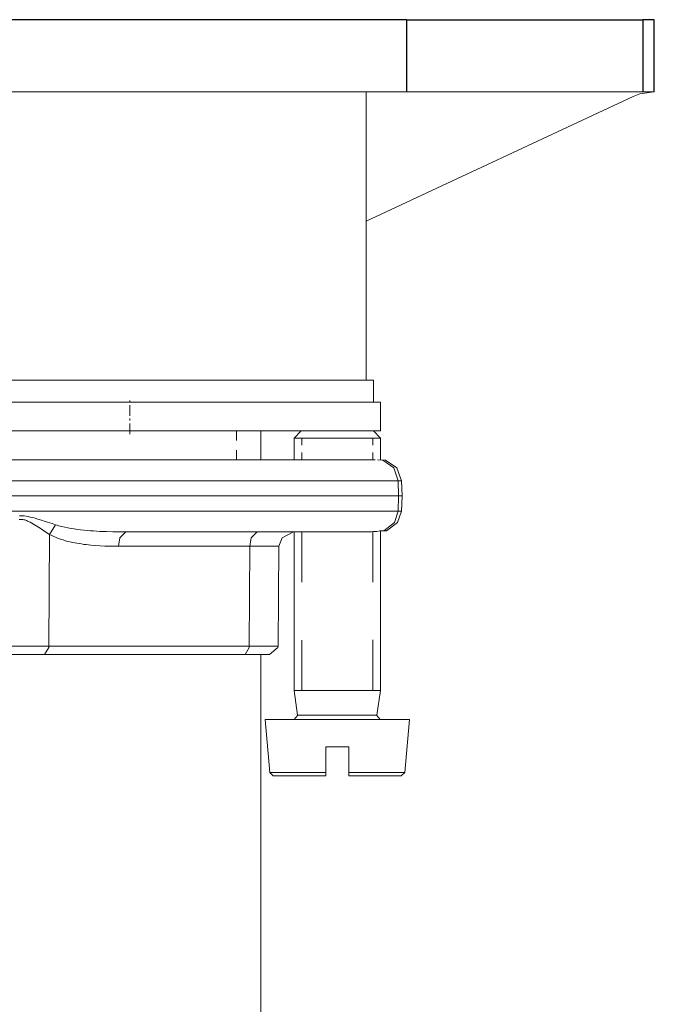
# Model space of a CAD drawing. Units: inches. Extents: x 226 to 702, y 220 to 1027.
# Drawn here: x 671 to 702, y 425 to 473 of the extents above; entities that cross this region are included whole.
import ezdxf

# ---------------------------------------------------------------- set-up
doc = ezdxf.new("R2010")
doc.units = ezdxf.units.IN
doc.header["$MEASUREMENT"] = 0
doc.linetypes.add('AI-Linetype-4', pattern=[0.814067, 0.528043, -0.132011, 0.022002, -0.132011])
doc.layers.add('Maße', color=7, linetype='Continuous')

msp = doc.modelspace()

# ---------------------------------------------------------------- linework, layer by layer
at = {"layer": 'Maße', "color": 0, "lineweight": 25}
for p, q in [((689.557, 473.031), (651.567, 473.031)), ((689.557, 473.031), (651.567, 473.031)), ((689.557, 473.031), (651.567, 473.031)), ((689.557, 473.031), (651.567, 473.031)), ((689.557, 473.031), (651.567, 473.031)), ((689.557, 473.031), (651.567, 473.031)), ((689.557, 473.031), (689.557, 469.49)), ((689.557, 473.031), (701.178, 473.031)), ((689.557, 473.031), (701.178, 473.031)), ((689.557, 473.031), (701.178, 473.031)), ((689.557, 473.031), (701.178, 473.031)), ((689.557, 473.031), (701.178, 473.031)), ((689.557, 473.031), (701.178, 473.031)), ((701.178, 473.031), (701.178, 469.49)), ((701.737, 473.031), (701.178, 473.031)), ((701.737, 473.031), (701.178, 473.031)), ((701.737, 473.031), (701.178, 473.031)), ((701.737, 473.031), (701.178, 473.031)), ((701.737, 473.031), (701.178, 473.031)), ((701.737, 473.031), (701.178, 473.031)), ((701.737, 469.49), (701.737, 473.031)), ((701.737, 469.49), (701.737, 473.031)), ((701.737, 469.49), (701.737, 473.031)), ((701.737, 469.49), (701.737, 473.031)), ((701.737, 469.49), (701.737, 473.031)), ((701.737, 469.49), (701.737, 473.031))]:
    msp.add_line(p, q, dxfattribs=at)
at = {"layer": 'Maße', "color": 0, "lineweight": 20}
for p, q in [((689.557, 469.49), (651.567, 469.49)), ((687.567, 455.32), (687.567, 469.49)), ((687.567, 455.32), (687.567, 469.49)), ((687.567, 455.32), (687.567, 469.49)), ((687.567, 455.32), (687.567, 469.49)), ((687.567, 455.32), (687.567, 469.49)), ((687.567, 455.32), (687.567, 469.49)), ((687.567, 463.141), (700.698, 469.26)), ((687.567, 463.141), (700.698, 469.26)), ((687.567, 463.141), (700.698, 469.26)), ((687.567, 463.141), (700.698, 469.26)), ((687.567, 463.141), (700.698, 469.26)), ((687.567, 463.141), (700.698, 469.26)), ((689.557, 469.49), (701.178, 469.49)), ((689.557, 469.49), (701.178, 469.49)), ((689.557, 469.49), (701.178, 469.49)), ((689.557, 469.49), (701.178, 469.49)), ((689.557, 469.49), (701.178, 469.49)), ((689.557, 469.49), (701.178, 469.49)), ((701.018, 469.391), (700.698, 469.26)), ((701.018, 469.391), (700.698, 469.26)), ((701.018, 469.391), (700.698, 469.26)), ((701.018, 469.391), (700.698, 469.26)), ((701.018, 469.391), (700.698, 469.26)), ((701.018, 469.391), (700.698, 469.26)), ((701.717, 469.49), (701.018, 469.391)), ((701.717, 469.49), (701.018, 469.391)), ((701.717, 469.49), (701.018, 469.391)), ((701.717, 469.49), (701.018, 469.391)), ((701.717, 469.49), (701.018, 469.391)), ((701.717, 469.49), (701.018, 469.391)), ((701.737, 469.49), (701.178, 469.49)), ((701.737, 469.49), (701.178, 469.49)), ((701.737, 469.49), (701.178, 469.49)), ((701.737, 469.49), (701.178, 469.49)), ((701.737, 469.49), (701.178, 469.49)), ((701.737, 469.49), (701.178, 469.49)), ((653.198, 455.32), (685.797, 455.32)), ((653.198, 455.32), (685.797, 455.32)), ((653.198, 455.32), (685.797, 455.32)), ((653.198, 455.32), (685.797, 455.32)), ((653.198, 455.32), (685.797, 455.32)), ((653.198, 455.32), (685.797, 455.32)), ((685.797, 455.32), (687.928, 455.32)), ((685.797, 455.32), (687.928, 455.32)), ((685.797, 455.32), (687.928, 455.32)), ((685.797, 455.32), (687.928, 455.32)), ((685.797, 455.32), (687.928, 455.32)), ((685.797, 455.32), (687.928, 455.32)), ((687.928, 455.32), (687.928, 454.25)), ((687.928, 455.32), (687.928, 454.25)), ((687.928, 455.32), (687.928, 454.25)), ((687.928, 455.32), (687.928, 454.25)), ((687.928, 455.32), (687.928, 454.25)), ((687.928, 455.32), (687.928, 454.25)), ((653.198, 454.25), (685.797, 454.25)), ((653.198, 454.25), (685.797, 454.25)), ((653.198, 454.25), (685.797, 454.25)), ((653.198, 454.25), (685.797, 454.25)), ((653.198, 454.25), (685.797, 454.25)), ((653.198, 454.25), (685.797, 454.25)), ((688.278, 454.25), (655.018, 454.25)), ((688.278, 454.25), (655.018, 454.25)), ((688.278, 454.25), (655.018, 454.25)), ((688.278, 454.25), (655.018, 454.25)), ((688.278, 454.25), (655.018, 454.25)), ((688.278, 454.25), (655.018, 454.25)), ((685.797, 454.25), (687.928, 454.25)), ((685.797, 454.25), (687.928, 454.25)), ((685.797, 454.25), (687.928, 454.25)), ((685.797, 454.25), (687.928, 454.25)), ((685.797, 454.25), (687.928, 454.25)), ((685.797, 454.25), (687.928, 454.25)), ((688.278, 452.84), (688.278, 454.25)), ((688.278, 452.84), (688.278, 454.25)), ((688.278, 452.84), (688.278, 454.25)), ((688.278, 452.84), (688.278, 454.25)), ((688.278, 452.84), (688.278, 454.25)), ((688.278, 452.84), (688.278, 454.25)), ((688.278, 452.84), (655.018, 452.84)), ((688.278, 452.84), (655.018, 452.84)), ((688.278, 452.84), (655.018, 452.84)), ((688.278, 452.84), (655.018, 452.84)), ((688.278, 452.84), (655.018, 452.84)), ((688.278, 452.84), (655.018, 452.84)), ((681.208, 452.361), (681.208, 452.84)), ((681.208, 452.361), (681.208, 452.84)), ((681.208, 452.361), (681.208, 452.84)), ((681.208, 452.361), (681.208, 452.84)), ((681.208, 452.361), (681.208, 452.84)), ((682.397, 451.42), (682.397, 452.84)), ((684.377, 452.84), (684.028, 452.48)), ((684.377, 452.84), (684.028, 452.48)), ((684.377, 452.84), (684.028, 452.48)), ((684.377, 452.84), (684.028, 452.48)), ((684.377, 452.84), (684.028, 452.48)), ((684.377, 452.84), (684.028, 452.48)), ((687.928, 452.84), (688.278, 452.48)), ((687.928, 452.84), (688.278, 452.48)), ((687.928, 452.84), (688.278, 452.48)), ((687.928, 452.84), (688.278, 452.48)), ((687.928, 452.84), (688.278, 452.48)), ((687.928, 452.84), (688.278, 452.48)), ((684.028, 452.48), (684.028, 451.42)), ((684.028, 452.48), (688.018, 452.48)), ((684.028, 452.48), (688.018, 452.48)), ((684.028, 452.48), (684.028, 451.42)), ((684.028, 452.48), (688.018, 452.48)), ((684.028, 452.48), (684.028, 451.42)), ((684.028, 452.48), (688.018, 452.48)), ((684.028, 452.48), (684.028, 451.42)), ((684.028, 452.48), (688.018, 452.48)), ((684.028, 452.48), (684.028, 451.42)), ((684.028, 452.48), (688.018, 452.48)), ((684.028, 452.48), (684.028, 451.42)), ((684.407, 452.131), (684.407, 452.48)), ((684.407, 452.131), (684.407, 452.48)), ((684.407, 452.131), (684.407, 452.48)), ((684.407, 452.131), (684.407, 452.48)), ((684.407, 452.131), (684.407, 452.48)), ((687.897, 452.131), (687.897, 452.48)), ((687.897, 452.131), (687.897, 452.48)), ((687.897, 452.131), (687.897, 452.48)), ((687.897, 452.131), (687.897, 452.48)), ((687.897, 452.131), (687.897, 452.48)), ((688.018, 452.48), (688.278, 452.48)), ((688.018, 452.48), (688.278, 452.48)), ((688.018, 452.48), (688.278, 452.48)), ((688.018, 452.48), (688.278, 452.48)), ((688.018, 452.48), (688.278, 452.48)), ((688.018, 452.48), (688.278, 452.48)), ((688.278, 452.48), (688.278, 451.42)), ((688.278, 452.48), (688.278, 451.42)), ((688.278, 452.48), (688.278, 451.42)), ((688.278, 452.48), (688.278, 451.42)), ((688.278, 452.48), (688.278, 451.42)), ((688.278, 452.48), (688.278, 451.42)), ((681.208, 451.42), (681.208, 451.891)), ((681.208, 451.42), (681.208, 451.891)), ((681.208, 451.42), (681.208, 451.891)), ((681.208, 451.42), (681.208, 451.891)), ((681.208, 451.42), (681.208, 451.891)), ((684.407, 451.42), (684.407, 451.771)), ((684.407, 451.42), (684.407, 451.771)), ((684.407, 451.42), (684.407, 451.771)), ((684.407, 451.42), (684.407, 451.771)), ((684.407, 451.42), (684.407, 451.771)), ((687.897, 451.42), (687.897, 451.771)), ((687.897, 451.42), (687.897, 451.771)), ((687.897, 451.42), (687.897, 451.771)), ((687.897, 451.42), (687.897, 451.771)), ((687.897, 451.42), (687.897, 451.771)), ((688.018, 451.42), (652.977, 451.42)), ((688.387, 451.391), (688.137, 451.42)), ((688.518, 451.391), (688.278, 451.42)), ((688.518, 451.391), (688.278, 451.42)), ((688.518, 451.391), (688.278, 451.42)), ((688.518, 451.391), (688.278, 451.42)), ((688.518, 451.391), (688.278, 451.42)), ((688.518, 451.391), (688.278, 451.42)), ((688.928, 451.021), (688.387, 451.391)), ((689.077, 451.021), (688.518, 451.391)), ((689.077, 451.021), (688.518, 451.391)), ((689.077, 451.021), (688.518, 451.391)), ((689.077, 451.021), (688.518, 451.391)), ((689.077, 451.021), (688.518, 451.391)), ((689.077, 451.021), (688.518, 451.391)), ((689.147, 450.391), (688.928, 451.021)), ((689.317, 450.391), (689.077, 451.021)), ((689.317, 450.391), (689.077, 451.021)), ((689.317, 450.391), (689.077, 451.021)), ((689.317, 450.391), (689.077, 451.021)), ((689.317, 450.391), (689.077, 451.021)), ((689.317, 450.391), (689.077, 451.021)), ((689.147, 450.391), (651.977, 450.391)), ((689.147, 450.391), (651.977, 450.391)), ((689.147, 450.391), (651.977, 450.391)), ((689.147, 450.391), (651.977, 450.391)), ((689.147, 450.391), (651.977, 450.391)), ((689.317, 450.391), (689.147, 450.391)), ((689.147, 450.391), (689.167, 449.65)), ((689.317, 450.391), (689.147, 450.391)), ((689.147, 450.391), (689.167, 449.65)), ((689.317, 450.391), (689.147, 450.391)), ((689.147, 450.391), (689.167, 449.65)), ((689.317, 450.391), (689.147, 450.391)), ((689.147, 450.391), (689.167, 449.65)), ((689.317, 450.391), (689.147, 450.391)), ((689.147, 450.391), (689.167, 449.65)), ((689.317, 450.391), (689.338, 449.65)), ((689.317, 450.391), (689.338, 449.65)), ((689.317, 450.391), (689.338, 449.65)), ((689.317, 450.391), (689.338, 449.65)), ((689.317, 450.391), (689.338, 449.65)), ((689.317, 450.391), (689.338, 449.65)), ((651.948, 449.65), (689.167, 449.65)), ((689.147, 448.9), (689.167, 449.65)), ((689.147, 448.9), (689.167, 449.65)), ((689.147, 448.9), (689.167, 449.65)), ((689.147, 448.9), (689.167, 449.65)), ((689.147, 448.9), (689.167, 449.65)), ((689.167, 449.65), (689.338, 449.65)), ((689.317, 448.9), (689.338, 449.65)), ((689.317, 448.9), (689.338, 449.65)), ((689.317, 448.9), (689.338, 449.65)), ((689.317, 448.9), (689.338, 449.65)), ((689.317, 448.9), (689.338, 449.65)), ((689.317, 448.9), (689.338, 449.65)), ((689.147, 448.9), (651.977, 448.9)), ((689.147, 448.9), (651.977, 448.9)), ((689.147, 448.9), (651.977, 448.9)), ((689.147, 448.9), (651.977, 448.9)), ((689.147, 448.9), (651.977, 448.9)), ((688.958, 448.33), (689.147, 448.9)), ((688.958, 448.33), (689.147, 448.9)), ((688.958, 448.33), (689.147, 448.9)), ((688.958, 448.33), (689.147, 448.9)), ((688.958, 448.33), (689.147, 448.9)), ((689.118, 448.33), (689.317, 448.9)), ((689.118, 448.33), (689.317, 448.9)), ((689.118, 448.33), (689.317, 448.9)), ((689.118, 448.33), (689.317, 448.9)), ((689.118, 448.33), (689.317, 448.9)), ((689.118, 448.33), (689.317, 448.9)), ((689.317, 448.9), (689.147, 448.9)), ((689.317, 448.9), (689.147, 448.9)), ((689.317, 448.9), (689.147, 448.9)), ((689.317, 448.9), (689.147, 448.9)), ((689.317, 448.9), (689.147, 448.9)), ((670.518, 448.49), (670.557, 448.49)), ((670.518, 448.49), (670.557, 448.49)), ((670.518, 448.49), (670.557, 448.49)), ((670.518, 448.49), (670.557, 448.49)), ((670.518, 448.49), (670.557, 448.49)), ((670.528, 448.67), (670.598, 448.67)), ((670.557, 448.49), (670.608, 448.49)), ((670.557, 448.49), (670.608, 448.49)), ((670.557, 448.49), (670.608, 448.49)), ((670.557, 448.49), (670.608, 448.49)), ((670.557, 448.49), (670.608, 448.49)), ((670.598, 448.67), (670.667, 448.67)), ((670.608, 448.49), (670.657, 448.49)), ((670.608, 448.49), (670.657, 448.49)), ((670.608, 448.49), (670.657, 448.49)), ((670.608, 448.49), (670.657, 448.49)), ((670.608, 448.49), (670.657, 448.49)), ((670.657, 448.49), (670.698, 448.48)), ((670.657, 448.49), (670.698, 448.48)), ((670.657, 448.49), (670.698, 448.48)), ((670.657, 448.49), (670.698, 448.48)), ((670.657, 448.49), (670.698, 448.48)), ((670.667, 448.67), (670.717, 448.66)), ((670.698, 448.48), (670.747, 448.471)), ((670.698, 448.48), (670.747, 448.471)), ((670.698, 448.48), (670.747, 448.471)), ((670.698, 448.48), (670.747, 448.471)), ((670.698, 448.48), (670.747, 448.471)), ((670.717, 448.66), (670.768, 448.66)), ((670.747, 448.471), (670.788, 448.461)), ((670.747, 448.471), (670.788, 448.461)), ((670.747, 448.471), (670.788, 448.461)), ((670.747, 448.471), (670.788, 448.461)), ((670.747, 448.471), (670.788, 448.461)), ((670.768, 448.66), (670.868, 448.641)), ((670.788, 448.461), (670.838, 448.451)), ((670.788, 448.461), (670.838, 448.451)), ((670.788, 448.461), (670.838, 448.451)), ((670.788, 448.461), (670.838, 448.451)), ((670.788, 448.461), (670.838, 448.451)), ((670.838, 448.451), (670.877, 448.431)), ((670.838, 448.451), (670.877, 448.431)), ((670.838, 448.451), (670.877, 448.431)), ((670.838, 448.451), (670.877, 448.431)), ((670.838, 448.451), (670.877, 448.431)), ((670.868, 448.641), (670.967, 448.631)), ((670.877, 448.431), (670.928, 448.41)), ((670.877, 448.431), (670.928, 448.41)), ((670.877, 448.431), (670.928, 448.41)), ((670.877, 448.431), (670.928, 448.41)), ((670.877, 448.431), (670.928, 448.41)), ((670.928, 448.41), (670.967, 448.391)), ((670.928, 448.41), (670.967, 448.391)), ((670.928, 448.41), (670.967, 448.391)), ((670.928, 448.41), (670.967, 448.391)), ((670.928, 448.41), (670.967, 448.391)), ((670.967, 448.631), (671.057, 448.601)), ((670.967, 448.391), (671.057, 448.351)), ((670.967, 448.391), (671.057, 448.351)), ((670.967, 448.391), (671.057, 448.351)), ((670.967, 448.391), (671.057, 448.351)), ((670.967, 448.391), (671.057, 448.351)), ((671.057, 448.601), (671.157, 448.58)), ((671.057, 448.351), (671.137, 448.311)), ((671.057, 448.351), (671.137, 448.311)), ((671.057, 448.351), (671.137, 448.311)), ((671.057, 448.351), (671.137, 448.311)), ((671.057, 448.351), (671.137, 448.311)), ((671.137, 448.311), (671.217, 448.261)), ((671.137, 448.311), (671.217, 448.261)), ((671.137, 448.311), (671.217, 448.261)), ((671.137, 448.311), (671.217, 448.261)), ((671.137, 448.311), (671.217, 448.261)), ((671.157, 448.58), (671.247, 448.561)), ((671.247, 448.561), (671.338, 448.531)), ((671.338, 448.531), (671.438, 448.5)), ((671.438, 448.5), (671.618, 448.451)), ((671.618, 448.451), (671.797, 448.391)), ((671.797, 448.391), (672.137, 448.281)), ((672.137, 448.281), (672.307, 448.221)), ((688.448, 447.931), (688.958, 448.33)), ((688.448, 447.931), (688.958, 448.33)), ((688.448, 447.931), (688.958, 448.33)), ((688.448, 447.931), (688.958, 448.33)), ((688.448, 447.931), (688.958, 448.33)), ((688.577, 447.931), (689.118, 448.33)), ((688.577, 447.931), (689.118, 448.33)), ((688.577, 447.931), (689.118, 448.33)), ((688.577, 447.931), (689.118, 448.33)), ((688.577, 447.931), (689.118, 448.33)), ((688.577, 447.931), (689.118, 448.33)), ((671.217, 448.261), (671.307, 448.211)), ((671.217, 448.261), (671.307, 448.211)), ((671.217, 448.261), (671.307, 448.211)), ((671.217, 448.261), (671.307, 448.211)), ((671.217, 448.261), (671.307, 448.211)), ((671.307, 448.211), (671.387, 448.16)), ((671.307, 448.211), (671.387, 448.16)), ((671.307, 448.211), (671.387, 448.16)), ((671.307, 448.211), (671.387, 448.16)), ((671.307, 448.211), (671.387, 448.16)), ((671.387, 448.16), (671.547, 448.061)), ((671.387, 448.16), (671.547, 448.061)), ((671.387, 448.16), (671.547, 448.061)), ((671.387, 448.16), (671.547, 448.061)), ((671.387, 448.16), (671.547, 448.061)), ((671.547, 448.061), (671.778, 447.9)), ((671.547, 448.061), (671.778, 447.9)), ((671.547, 448.061), (671.778, 447.9)), ((671.547, 448.061), (671.778, 447.9)), ((671.547, 448.061), (671.778, 447.9)), ((671.778, 447.9), (672.008, 447.75)), ((671.778, 447.9), (672.008, 447.75)), ((671.778, 447.9), (672.008, 447.75)), ((671.778, 447.9), (672.008, 447.75)), ((671.778, 447.9), (672.008, 447.75)), ((672.307, 448.221), (672.008, 447.75)), ((672.307, 448.221), (672.008, 447.75)), ((672.307, 448.221), (672.008, 447.75)), ((672.307, 448.221), (672.008, 447.75)), ((672.307, 448.221), (672.008, 447.75)), ((672.307, 448.221), (672.387, 448.201)), ((672.387, 448.201), (672.458, 448.181)), ((672.458, 448.181), (672.608, 448.141)), ((672.608, 448.141), (672.758, 448.101)), ((672.758, 448.101), (672.917, 448.07)), ((672.917, 448.07), (673.067, 448.041)), ((673.067, 448.041), (673.227, 448.021)), ((673.227, 448.021), (673.387, 447.99)), ((673.387, 447.99), (673.538, 447.98)), ((673.538, 447.98), (673.698, 447.961)), ((673.698, 447.961), (673.858, 447.94)), ((673.858, 447.94), (674.018, 447.931)), ((674.018, 447.931), (674.167, 447.92)), ((674.167, 447.92), (674.327, 447.91)), ((674.327, 447.91), (674.487, 447.9)), ((674.487, 447.9), (674.807, 447.891)), ((674.807, 447.891), (675.118, 447.881)), ((675.118, 447.881), (675.438, 447.881)), ((675.438, 447.881), (675.758, 447.881)), ((675.758, 447.881), (675.467, 447.59)), ((675.758, 447.881), (675.467, 447.59)), ((675.758, 447.881), (675.467, 447.59)), ((675.758, 447.881), (675.467, 447.59)), ((675.758, 447.881), (675.467, 447.59)), ((687.637, 447.881), (675.758, 447.881)), ((687.637, 447.881), (675.758, 447.881)), ((687.637, 447.881), (675.758, 447.881)), ((687.637, 447.881), (675.758, 447.881)), ((687.637, 447.881), (675.758, 447.881)), ((687.637, 447.881), (675.758, 447.881)), ((682.208, 447.881), (681.917, 447.59)), ((682.208, 447.881), (681.917, 447.59)), ((682.208, 447.881), (681.917, 447.59)), ((682.208, 447.881), (681.917, 447.59)), ((682.208, 447.881), (681.917, 447.59)), ((683.997, 447.881), (683.438, 447.59)), ((683.997, 447.881), (683.438, 447.59)), ((683.997, 447.881), (683.438, 447.59)), ((683.997, 447.881), (683.438, 447.59)), ((683.997, 447.881), (683.438, 447.59)), ((683.997, 447.881), (683.438, 447.59)), ((684.028, 447.881), (684.028, 440.08)), ((684.028, 447.881), (684.028, 440.08)), ((684.028, 447.881), (684.028, 440.08)), ((684.028, 447.881), (684.028, 440.08)), ((684.028, 447.881), (684.028, 440.08)), ((684.028, 447.881), (684.028, 440.08)), ((684.407, 445.4), (684.407, 447.881)), ((684.407, 445.4), (684.407, 447.881)), ((684.407, 445.4), (684.407, 447.881)), ((684.407, 445.4), (684.407, 447.881)), ((684.407, 445.4), (684.407, 447.881)), ((687.637, 447.881), (687.747, 447.881)), ((687.637, 447.881), (687.747, 447.881)), ((687.637, 447.881), (687.747, 447.881)), ((687.637, 447.881), (687.747, 447.881)), ((687.637, 447.881), (687.747, 447.881)), ((687.637, 447.881), (687.747, 447.881)), ((687.747, 447.881), (687.838, 447.881)), ((687.747, 447.881), (687.838, 447.881)), ((687.747, 447.881), (687.838, 447.881)), ((687.747, 447.881), (687.838, 447.881)), ((687.747, 447.881), (687.838, 447.881)), ((687.747, 447.881), (687.838, 447.881)), ((687.838, 447.881), (687.928, 447.891)), ((687.838, 447.881), (687.928, 447.891)), ((687.838, 447.881), (687.928, 447.891)), ((687.838, 447.881), (687.928, 447.891)), ((687.838, 447.881), (687.928, 447.891)), ((687.838, 447.881), (687.928, 447.891)), ((687.897, 445.4), (687.897, 447.891)), ((687.897, 445.4), (687.897, 447.891)), ((687.897, 445.4), (687.897, 447.891)), ((687.897, 445.4), (687.897, 447.891)), ((687.897, 445.4), (687.897, 447.891)), ((687.928, 447.891), (688.098, 447.9)), ((687.928, 447.891), (688.098, 447.9)), ((687.928, 447.891), (688.098, 447.9)), ((687.928, 447.891), (688.098, 447.9)), ((687.928, 447.891), (688.098, 447.9)), ((687.928, 447.891), (688.098, 447.9)), ((688.098, 447.9), (688.237, 447.92)), ((688.098, 447.9), (688.237, 447.92)), ((688.098, 447.9), (688.237, 447.92)), ((688.098, 447.9), (688.237, 447.92)), ((688.098, 447.9), (688.237, 447.92)), ((688.098, 447.9), (688.237, 447.92)), ((688.237, 447.92), (688.358, 447.92)), ((688.237, 447.92), (688.358, 447.92)), ((688.237, 447.92), (688.358, 447.92)), ((688.237, 447.92), (688.358, 447.92)), ((688.237, 447.92), (688.358, 447.92)), ((688.237, 447.92), (688.358, 447.92)), ((688.278, 447.92), (688.278, 440.08)), ((688.278, 447.92), (688.278, 440.08)), ((688.278, 447.92), (688.278, 440.08)), ((688.278, 447.92), (688.278, 440.08)), ((688.278, 447.92), (688.278, 440.08)), ((688.278, 447.92), (688.278, 440.08)), ((688.278, 447.92), (688.288, 447.92)), ((688.278, 447.92), (688.288, 447.92)), ((688.278, 447.92), (688.288, 447.92)), ((688.278, 447.92), (688.288, 447.92)), ((688.278, 447.92), (688.288, 447.92)), ((688.278, 447.92), (688.288, 447.92)), ((688.358, 447.92), (688.407, 447.931)), ((688.358, 447.92), (688.407, 447.931)), ((688.358, 447.92), (688.407, 447.931)), ((688.358, 447.92), (688.407, 447.931)), ((688.358, 447.92), (688.407, 447.931)), ((688.358, 447.92), (688.407, 447.931)), ((688.407, 447.931), (688.448, 447.931)), ((688.407, 447.931), (688.448, 447.931)), ((688.407, 447.931), (688.448, 447.931)), ((688.407, 447.931), (688.448, 447.931)), ((688.407, 447.931), (688.448, 447.931)), ((688.407, 447.931), (688.448, 447.931)), ((688.577, 447.931), (688.448, 447.931)), ((688.577, 447.931), (688.448, 447.931)), ((688.577, 447.931), (688.448, 447.931)), ((688.577, 447.931), (688.448, 447.931)), ((688.577, 447.931), (688.448, 447.931)), ((688.577, 447.931), (688.448, 447.931)), ((671.977, 442.271), (672.008, 447.75)), ((671.977, 442.271), (672.008, 447.75)), ((671.977, 442.271), (672.008, 447.75)), ((671.977, 442.271), (672.008, 447.75)), ((671.977, 442.271), (672.008, 447.75)), ((672.008, 447.75), (672.118, 447.69)), ((672.008, 447.75), (672.118, 447.69)), ((672.008, 447.75), (672.118, 447.69)), ((672.008, 447.75), (672.118, 447.69)), ((672.008, 447.75), (672.118, 447.69)), ((672.118, 447.69), (672.227, 447.641)), ((672.118, 447.69), (672.227, 447.641)), ((672.118, 447.69), (672.227, 447.641)), ((672.118, 447.69), (672.227, 447.641)), ((672.118, 447.69), (672.227, 447.641)), ((672.227, 447.641), (672.338, 447.601)), ((672.227, 447.641), (672.338, 447.601)), ((672.227, 447.641), (672.338, 447.601)), ((672.227, 447.641), (672.338, 447.601)), ((672.227, 447.641), (672.338, 447.601)), ((672.338, 447.601), (672.448, 447.551)), ((672.338, 447.601), (672.448, 447.551)), ((672.338, 447.601), (672.448, 447.551)), ((672.338, 447.601), (672.448, 447.551)), ((672.338, 447.601), (672.448, 447.551)), ((672.448, 447.551), (672.557, 447.511)), ((672.448, 447.551), (672.557, 447.511)), ((672.448, 447.551), (672.557, 447.511)), ((672.448, 447.551), (672.557, 447.511)), ((672.448, 447.551), (672.557, 447.511)), ((672.557, 447.511), (672.678, 447.48)), ((672.557, 447.511), (672.678, 447.48)), ((672.557, 447.511), (672.678, 447.48)), ((672.557, 447.511), (672.678, 447.48)), ((672.557, 447.511), (672.678, 447.48)), ((672.678, 447.48), (672.788, 447.44)), ((672.678, 447.48), (672.788, 447.44)), ((672.678, 447.48), (672.788, 447.44)), ((672.678, 447.48), (672.788, 447.44)), ((672.678, 447.48), (672.788, 447.44)), ((672.788, 447.44), (672.897, 447.41)), ((672.788, 447.44), (672.897, 447.41)), ((672.788, 447.44), (672.897, 447.41)), ((672.788, 447.44), (672.897, 447.41)), ((672.788, 447.44), (672.897, 447.41)), ((672.897, 447.41), (673.018, 447.391)), ((672.897, 447.41), (673.018, 447.391)), ((672.897, 447.41), (673.018, 447.391)), ((672.897, 447.41), (673.018, 447.391)), ((672.897, 447.41), (673.018, 447.391)), ((673.018, 447.391), (673.127, 447.361)), ((673.018, 447.391), (673.127, 447.361)), ((673.018, 447.391), (673.127, 447.361)), ((673.018, 447.391), (673.127, 447.361)), ((673.018, 447.391), (673.127, 447.361)), ((673.127, 447.361), (673.247, 447.34)), ((673.127, 447.361), (673.247, 447.34)), ((673.127, 447.361), (673.247, 447.34)), ((673.127, 447.361), (673.247, 447.34)), ((673.127, 447.361), (673.247, 447.34)), ((673.247, 447.34), (673.358, 447.32)), ((673.247, 447.34), (673.358, 447.32)), ((673.247, 447.34), (673.358, 447.32)), ((673.247, 447.34), (673.358, 447.32)), ((673.247, 447.34), (673.358, 447.32)), ((673.358, 447.32), (673.467, 447.301)), ((673.358, 447.32), (673.467, 447.301)), ((673.358, 447.32), (673.467, 447.301)), ((673.358, 447.32), (673.467, 447.301)), ((673.358, 447.32), (673.467, 447.301)), ((675.467, 447.59), (675.397, 447.17)), ((675.467, 447.59), (675.397, 447.17)), ((675.467, 447.59), (675.397, 447.17)), ((675.467, 447.59), (675.397, 447.17)), ((675.467, 447.59), (675.397, 447.17)), ((681.917, 447.59), (681.848, 447.17)), ((681.917, 447.59), (681.848, 447.17)), ((681.917, 447.59), (681.848, 447.17)), ((681.917, 447.59), (681.848, 447.17)), ((681.917, 447.59), (681.848, 447.17)), ((683.438, 447.59), (683.288, 447.17)), ((683.438, 447.59), (683.288, 447.17)), ((683.438, 447.59), (683.288, 447.17)), ((683.438, 447.59), (683.288, 447.17)), ((683.438, 447.59), (683.288, 447.17)), ((683.438, 447.59), (683.288, 447.17)), ((673.467, 447.301), (673.588, 447.281)), ((673.467, 447.301), (673.588, 447.281)), ((673.467, 447.301), (673.588, 447.281)), ((673.467, 447.301), (673.588, 447.281)), ((673.467, 447.301), (673.588, 447.281)), ((673.588, 447.281), (673.698, 447.261)), ((673.588, 447.281), (673.698, 447.261)), ((673.588, 447.281), (673.698, 447.261)), ((673.588, 447.281), (673.698, 447.261)), ((673.588, 447.281), (673.698, 447.261)), ((673.698, 447.261), (673.817, 447.25)), ((673.698, 447.261), (673.817, 447.25)), ((673.698, 447.261), (673.817, 447.25)), ((673.698, 447.261), (673.817, 447.25)), ((673.698, 447.261), (673.817, 447.25)), ((673.817, 447.25), (673.928, 447.24)), ((673.817, 447.25), (673.928, 447.24)), ((673.817, 447.25), (673.928, 447.24)), ((673.817, 447.25), (673.928, 447.24)), ((673.817, 447.25), (673.928, 447.24)), ((673.928, 447.24), (674.038, 447.23)), ((673.928, 447.24), (674.038, 447.23)), ((673.928, 447.24), (674.038, 447.23)), ((673.928, 447.24), (674.038, 447.23)), ((673.928, 447.24), (674.038, 447.23)), ((674.038, 447.23), (674.268, 447.211)), ((674.038, 447.23), (674.268, 447.211)), ((674.038, 447.23), (674.268, 447.211)), ((674.038, 447.23), (674.268, 447.211)), ((674.038, 447.23), (674.268, 447.211)), ((674.268, 447.211), (674.497, 447.19)), ((674.268, 447.211), (674.497, 447.19)), ((674.268, 447.211), (674.497, 447.19)), ((674.268, 447.211), (674.497, 447.19)), ((674.268, 447.211), (674.497, 447.19)), ((674.497, 447.19), (674.727, 447.181)), ((674.497, 447.19), (674.727, 447.181)), ((674.497, 447.19), (674.727, 447.181)), ((674.497, 447.19), (674.727, 447.181)), ((674.497, 447.19), (674.727, 447.181)), ((674.727, 447.181), (674.948, 447.181)), ((674.727, 447.181), (674.948, 447.181)), ((674.727, 447.181), (674.948, 447.181)), ((674.727, 447.181), (674.948, 447.181)), ((674.727, 447.181), (674.948, 447.181)), ((674.948, 447.181), (675.178, 447.17)), ((674.948, 447.181), (675.178, 447.17)), ((674.948, 447.181), (675.178, 447.17)), ((674.948, 447.181), (675.178, 447.17)), ((674.948, 447.181), (675.178, 447.17)), ((675.178, 447.17), (675.397, 447.17)), ((675.178, 447.17), (675.397, 447.17)), ((675.178, 447.17), (675.397, 447.17)), ((675.178, 447.17), (675.397, 447.17)), ((675.178, 447.17), (675.397, 447.17)), ((681.848, 447.17), (675.397, 447.17)), ((681.848, 447.17), (675.397, 447.17)), ((681.848, 447.17), (675.397, 447.17)), ((681.848, 447.17), (675.397, 447.17)), ((681.848, 447.17), (675.397, 447.17)), ((681.827, 442.271), (681.848, 447.17)), ((681.827, 442.271), (681.848, 447.17)), ((681.827, 442.271), (681.848, 447.17)), ((681.827, 442.271), (681.848, 447.17)), ((681.827, 442.271), (681.848, 447.17)), ((683.288, 447.17), (681.848, 447.17)), ((683.288, 447.17), (681.848, 447.17)), ((683.288, 447.17), (681.848, 447.17)), ((683.288, 447.17), (681.848, 447.17)), ((683.288, 447.17), (681.848, 447.17)), ((683.247, 442.271), (683.288, 447.17)), ((683.247, 442.271), (683.288, 447.17)), ((683.247, 442.271), (683.288, 447.17)), ((683.247, 442.271), (683.288, 447.17)), ((683.247, 442.271), (683.288, 447.17)), ((683.247, 442.271), (683.288, 447.17)), ((684.407, 440.08), (684.407, 442.561)), ((684.407, 440.08), (684.407, 442.561)), ((684.407, 440.08), (684.407, 442.561)), ((684.407, 440.08), (684.407, 442.561)), ((684.407, 440.08), (684.407, 442.561)), ((687.897, 440.08), (687.897, 442.57)), ((687.897, 440.08), (687.897, 442.57)), ((687.897, 440.08), (687.897, 442.57)), ((687.897, 440.08), (687.897, 442.57)), ((687.897, 440.08), (687.897, 442.57)), ((671.977, 442.271), (669.137, 442.271)), ((671.977, 442.271), (669.137, 442.271)), ((671.977, 442.271), (669.137, 442.271)), ((671.977, 442.271), (669.137, 442.271)), ((671.977, 442.271), (669.137, 442.271)), ((671.768, 441.851), (671.977, 442.201)), ((671.977, 442.201), (671.977, 442.271)), ((671.977, 442.271), (681.827, 442.271)), ((671.977, 442.271), (681.827, 442.271)), ((671.977, 442.271), (681.827, 442.271)), ((671.977, 442.271), (681.827, 442.271)), ((671.977, 442.271), (681.827, 442.271)), ((681.618, 441.851), (681.827, 442.201)), ((683.247, 442.271), (681.827, 442.271)), ((681.827, 442.201), (681.827, 442.271)), ((682.827, 441.851), (683.237, 442.201)), ((682.827, 441.851), (683.237, 442.201)), ((682.827, 441.851), (683.237, 442.201)), ((682.827, 441.851), (683.237, 442.201)), ((682.827, 441.851), (683.237, 442.201)), ((682.827, 441.851), (683.237, 442.201)), ((683.237, 442.201), (683.247, 442.271)), ((683.237, 442.201), (683.247, 442.271)), ((683.237, 442.201), (683.247, 442.271)), ((683.237, 442.201), (683.247, 442.271)), ((683.237, 442.201), (683.247, 442.271)), ((683.237, 442.201), (683.247, 442.271)), ((671.768, 441.851), (669.358, 441.851)), ((671.768, 441.851), (681.618, 441.851)), ((682.827, 441.851), (681.618, 441.851)), ((682.827, 441.851), (681.618, 441.851)), ((682.827, 441.851), (681.618, 441.851)), ((682.827, 441.851), (681.618, 441.851)), ((682.827, 441.851), (681.618, 441.851)), ((682.827, 441.851), (681.618, 441.851)), ((682.397, 422.721), (682.397, 441.851)), ((684.198, 438.871), (684.028, 440.08)), ((684.198, 438.871), (684.028, 440.08)), ((684.198, 438.871), (684.028, 440.08)), ((684.198, 438.871), (684.028, 440.08)), ((684.198, 438.871), (684.028, 440.08)), ((684.198, 438.871), (684.028, 440.08)), ((684.028, 440.08), (688.018, 440.08)), ((684.028, 440.08), (688.018, 440.08)), ((684.028, 440.08), (688.018, 440.08)), ((684.028, 440.08), (688.018, 440.08)), ((684.028, 440.08), (688.018, 440.08)), ((684.028, 440.08), (688.018, 440.08)), ((688.018, 440.08), (688.278, 440.08)), ((688.018, 440.08), (688.278, 440.08)), ((688.018, 440.08), (688.278, 440.08)), ((688.018, 440.08), (688.278, 440.08)), ((688.018, 440.08), (688.278, 440.08)), ((688.018, 440.08), (688.278, 440.08)), ((688.098, 438.871), (688.278, 440.08)), ((688.098, 438.871), (688.278, 440.08)), ((688.098, 438.871), (688.278, 440.08)), ((688.098, 438.871), (688.278, 440.08)), ((688.098, 438.871), (688.278, 440.08)), ((688.098, 438.871), (688.278, 440.08)), ((682.838, 436.061), (682.608, 438.66)), ((682.838, 436.061), (682.608, 438.66)), ((682.838, 436.061), (682.608, 438.66)), ((682.838, 436.061), (682.608, 438.66)), ((682.838, 436.061), (682.608, 438.66)), ((682.838, 436.061), (682.608, 438.66)), ((682.608, 438.66), (689.258, 438.66)), ((682.608, 438.66), (689.258, 438.66)), ((682.608, 438.66), (689.258, 438.66)), ((682.608, 438.66), (689.258, 438.66)), ((682.608, 438.66), (689.258, 438.66)), ((682.608, 438.66), (689.258, 438.66)), ((684.028, 438.66), (684.198, 438.851)), ((684.028, 438.66), (684.198, 438.851)), ((684.028, 438.66), (684.198, 438.851)), ((684.028, 438.66), (684.198, 438.851)), ((684.028, 438.66), (684.198, 438.851)), ((684.028, 438.66), (684.198, 438.851)), ((684.198, 438.871), (687.868, 438.871)), ((684.198, 438.871), (687.868, 438.871)), ((684.198, 438.871), (687.868, 438.871)), ((684.198, 438.871), (687.868, 438.871)), ((684.198, 438.871), (687.868, 438.871)), ((684.198, 438.851), (684.198, 438.861)), ((684.198, 438.851), (684.198, 438.861)), ((684.198, 438.851), (684.198, 438.861)), ((684.198, 438.851), (684.198, 438.861)), ((684.198, 438.851), (684.198, 438.861)), ((684.198, 438.851), (684.198, 438.861)), ((687.868, 438.871), (688.098, 438.871)), ((687.868, 438.871), (688.098, 438.871)), ((687.868, 438.871), (688.098, 438.871)), ((687.868, 438.871), (688.098, 438.871)), ((687.868, 438.871), (688.098, 438.871)), ((688.098, 438.861), (688.258, 438.66)), ((688.098, 438.861), (688.258, 438.66)), ((688.098, 438.861), (688.258, 438.66)), ((688.098, 438.861), (688.258, 438.66)), ((688.098, 438.861), (688.258, 438.66)), ((688.098, 438.861), (688.258, 438.66)), ((688.258, 438.66), (688.268, 438.66)), ((688.258, 438.66), (688.268, 438.66)), ((688.258, 438.66), (688.268, 438.66)), ((688.258, 438.66), (688.268, 438.66)), ((688.258, 438.66), (688.268, 438.66)), ((688.258, 438.66), (688.268, 438.66)), ((689.258, 438.66), (689.698, 438.66)), ((689.258, 438.66), (689.698, 438.66)), ((689.258, 438.66), (689.698, 438.66)), ((689.258, 438.66), (689.698, 438.66)), ((689.258, 438.66), (689.698, 438.66)), ((689.258, 438.66), (689.698, 438.66)), ((689.467, 436.061), (689.698, 438.66)), ((689.467, 436.061), (689.698, 438.66)), ((689.467, 436.061), (689.698, 438.66)), ((689.467, 436.061), (689.698, 438.66)), ((689.467, 436.061), (689.698, 438.66)), ((689.467, 436.061), (689.698, 438.66)), ((686.717, 437.32), (685.588, 437.32)), ((685.588, 436.061), (685.588, 437.32)), ((685.588, 436.061), (685.588, 437.32)), ((686.717, 437.32), (685.588, 437.32)), ((685.588, 436.061), (685.588, 437.32)), ((686.717, 437.32), (685.588, 437.32)), ((685.588, 436.061), (685.588, 437.32)), ((686.717, 437.32), (685.588, 437.32)), ((685.588, 436.061), (685.588, 437.32)), ((686.717, 437.32), (685.588, 437.32)), ((685.588, 436.061), (685.588, 437.32)), ((686.717, 437.32), (685.588, 437.32)), ((686.717, 436.061), (686.717, 437.32)), ((686.717, 436.061), (686.717, 437.32)), ((686.717, 436.061), (686.717, 437.32)), ((686.717, 436.061), (686.717, 437.32)), ((686.717, 436.061), (686.717, 437.32)), ((686.717, 436.061), (686.717, 437.32)), ((682.838, 436.061), (683.008, 435.9)), ((682.838, 436.061), (683.008, 435.9)), ((682.838, 436.061), (683.008, 435.9)), ((682.838, 436.061), (683.008, 435.9)), ((682.838, 436.061), (683.008, 435.9)), ((682.838, 436.061), (683.008, 435.9)), ((682.838, 436.061), (685.588, 436.061)), ((682.838, 436.061), (685.588, 436.061)), ((682.838, 436.061), (685.588, 436.061)), ((682.838, 436.061), (685.588, 436.061)), ((682.838, 436.061), (685.588, 436.061)), ((683.008, 435.9), (685.588, 435.9)), ((683.008, 435.9), (685.588, 435.9)), ((683.008, 435.9), (685.588, 435.9)), ((683.008, 435.9), (685.588, 435.9)), ((683.008, 435.9), (685.588, 435.9)), ((683.008, 435.9), (685.588, 435.9)), ((685.588, 435.9), (685.588, 436.061)), ((685.588, 435.9), (685.588, 436.061)), ((685.588, 435.9), (685.588, 436.061)), ((685.588, 435.9), (685.588, 436.061)), ((685.588, 435.9), (685.588, 436.061)), ((685.588, 435.9), (685.588, 436.061)), ((686.717, 436.061), (689.057, 436.061)), ((686.717, 436.061), (689.057, 436.061)), ((686.717, 436.061), (689.057, 436.061)), ((686.717, 436.061), (689.057, 436.061)), ((686.717, 436.061), (689.057, 436.061)), ((686.717, 435.9), (686.717, 436.061)), ((686.717, 435.9), (686.717, 436.061)), ((686.717, 435.9), (686.717, 436.061)), ((686.717, 435.9), (686.717, 436.061)), ((686.717, 435.9), (686.717, 436.061)), ((686.717, 435.9), (686.717, 436.061)), ((686.717, 435.9), (688.907, 435.9)), ((686.717, 435.9), (688.907, 435.9)), ((686.717, 435.9), (688.907, 435.9)), ((686.717, 435.9), (688.907, 435.9)), ((686.717, 435.9), (688.907, 435.9)), ((686.717, 435.9), (688.907, 435.9)), ((688.907, 435.9), (689.288, 435.9)), ((688.907, 435.9), (689.288, 435.9)), ((688.907, 435.9), (689.288, 435.9)), ((688.907, 435.9), (689.288, 435.9)), ((688.907, 435.9), (689.288, 435.9)), ((688.907, 435.9), (689.288, 435.9)), ((689.057, 436.061), (689.467, 436.061)), ((689.057, 436.061), (689.467, 436.061)), ((689.057, 436.061), (689.467, 436.061)), ((689.057, 436.061), (689.467, 436.061)), ((689.057, 436.061), (689.467, 436.061)), ((689.297, 435.9), (689.467, 436.061)), ((689.297, 435.9), (689.467, 436.061)), ((689.297, 435.9), (689.467, 436.061)), ((689.297, 435.9), (689.467, 436.061)), ((689.297, 435.9), (689.467, 436.061)), ((689.297, 435.9), (689.467, 436.061))]:
    msp.add_line(p, q, dxfattribs=at)
at = {"layer": 'Maße', "color": 0, "linetype": 'AI-Linetype-4', "lineweight": 20}
msp.add_line((675.955, 452.678), (675.955, 454.438), dxfattribs=at)

doc.saveas('drawing.dxf')
